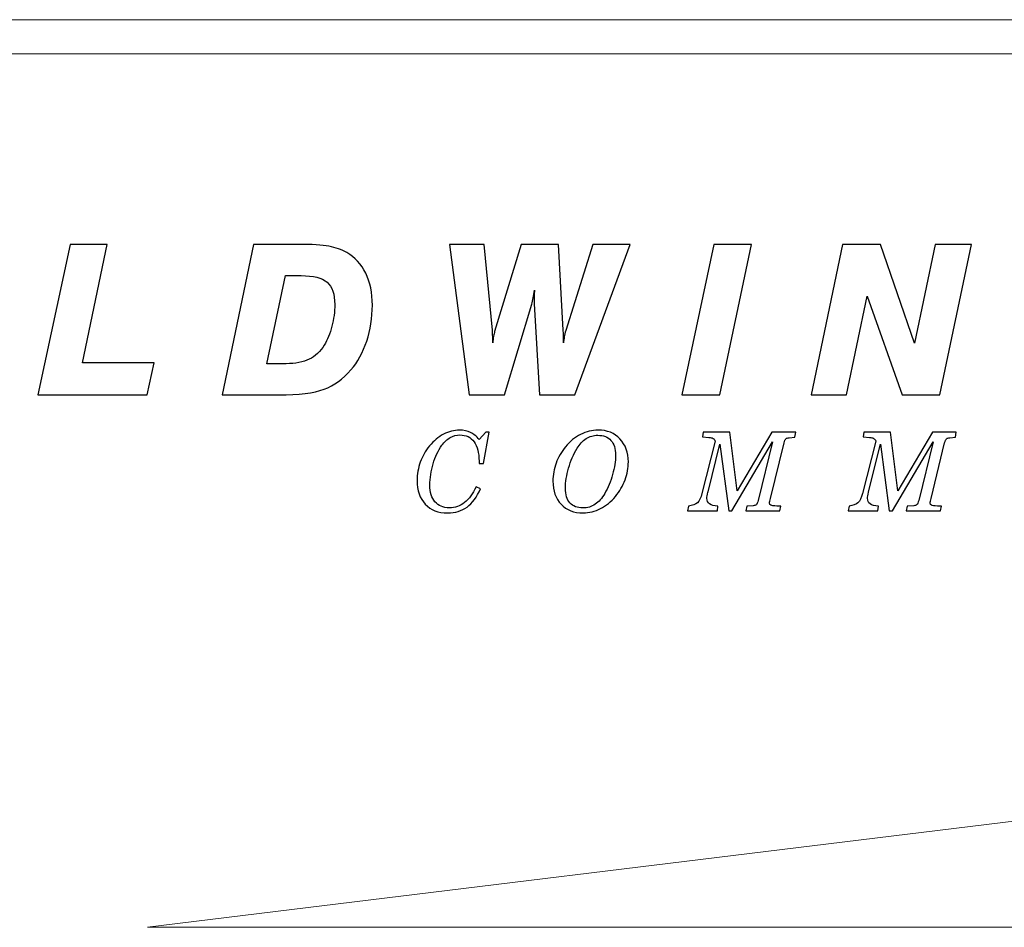
# Model space of a CAD drawing. Units: millimetres. Extents: x 8 to 192, y -79 to 126.
# Drawn here: x 102 to 108, y -54 to -49 of the extents above; entities that cross this region are included whole.
import ezdxf

# ---------------------------------------------------------------- set-up
doc = ezdxf.new("R2010")
doc.units = ezdxf.units.MM
doc.header["$MEASUREMENT"] = 0
doc.layers.add('Layer 1', color=7, linetype='Continuous')

msp = doc.modelspace()

# ---------------------------------------------------------------- linework, layer by layer
at = {"layer": 'Layer 1', "lineweight": 15}
for points in [[(84.1907, -48.5641), (84.1907, -48.5641), (131.303, -48.5641), (131.303, -48.5641)], [(131.303, -48.7852), (131.303, -48.7852), (84.1907, -48.7852), (84.1907, -48.7852)]]:
    msp.add_open_spline(points, degree=3, dxfattribs=at)
at = {"layer": 'Layer 1'}
for points, knots in [([(101.6195, -50.9872), (101.6195, -50.9872), (101.8271, -50.0149), (101.8271, -50.0149), (101.8271, -50.0149), (101.8271, -50.0149), (102.0674, -50.0149), (102.0674, -50.0149), (102.0674, -50.0149), (102.0674, -50.0149), (101.9074, -50.7806), (101.9074, -50.7806), (101.9074, -50.7806), (101.9074, -50.7806), (102.3704, -50.7806), (102.3704, -50.7806), (102.3704, -50.7806), (102.3704, -50.7806), (102.3262, -50.9872), (102.3262, -50.9872), (102.3262, -50.9872), (102.3262, -50.9872), (101.6195, -50.9872), (101.6195, -50.9872)], [0, 0, 0, 0, 0.166667, 0.166667, 0.166667, 0.166667, 0.333333, 0.333333, 0.333333, 0.333333, 0.5, 0.5, 0.5, 0.5, 0.666667, 0.666667, 0.666667, 0.666667, 0.833333, 0.833333, 0.833333, 0.833333, 1, 1, 1, 1]), ([(102.8105, -50.9872), (102.8105, -50.9872), (103.013, -50.0149), (103.013, -50.0149), (103.013, -50.0149), (103.013, -50.0149), (103.3002, -50.0149), (103.3002, -50.0149), (103.3002, -50.0149), (103.3896, -50.0149), (103.456, -50.0192), (103.4998, -50.0275), (103.4998, -50.0275), (103.5434, -50.0358), (103.5816, -50.0491), (103.6147, -50.0676), (103.6147, -50.0676), (103.6677, -50.098), (103.7086, -50.1424), (103.7372, -50.201), (103.7372, -50.201), (103.7659, -50.2596), (103.7801, -50.3285), (103.7801, -50.4083), (103.7801, -50.4083), (103.7801, -50.4897), (103.7679, -50.567), (103.7437, -50.64), (103.7437, -50.64), (103.7195, -50.713), (103.6852, -50.7752), (103.6414, -50.8261), (103.6414, -50.8261), (103.5914, -50.8847), (103.5336, -50.9262), (103.4678, -50.9505), (103.4678, -50.9505), (103.402, -50.9751), (103.3051, -50.9872), (103.1771, -50.9872), (103.1771, -50.9872), (103.1771, -50.9872), (102.8105, -50.9872), (102.8105, -50.9872)], [0, 0, 0, 0, 0.090909, 0.090909, 0.090909, 0.090909, 0.181818, 0.181818, 0.181818, 0.181818, 0.272727, 0.272727, 0.272727, 0.272727, 0.363636, 0.363636, 0.363636, 0.363636, 0.454545, 0.454545, 0.454545, 0.454545, 0.545455, 0.545455, 0.545455, 0.545455, 0.636364, 0.636364, 0.636364, 0.636364, 0.727273, 0.727273, 0.727273, 0.727273, 0.818182, 0.818182, 0.818182, 0.818182, 0.909091, 0.909091, 0.909091, 0.909091, 1, 1, 1, 1]), ([(104.4062, -50.9872), (104.4062, -50.9872), (104.2779, -50.0149), (104.2779, -50.0149), (104.2779, -50.0149), (104.2779, -50.0149), (104.502, -50.0149), (104.502, -50.0149), (104.502, -50.0149), (104.502, -50.0149), (104.5554, -50.5694), (104.5554, -50.5694), (104.5554, -50.5694), (104.5562, -50.5839), (104.5569, -50.5978), (104.5574, -50.6109), (104.5574, -50.6109), (104.5578, -50.6242), (104.558, -50.6377), (104.558, -50.6519), (104.558, -50.6519), (104.5594, -50.6357), (104.5609, -50.6213), (104.5629, -50.6089), (104.5629, -50.6089), (104.5649, -50.5967), (104.5674, -50.5861), (104.5702, -50.5773), (104.5702, -50.5773), (104.5702, -50.5773), (104.7423, -50.0149), (104.7423, -50.0149), (104.7423, -50.0149), (104.7423, -50.0149), (104.9833, -50.0149), (104.9833, -50.0149), (104.9833, -50.0149), (104.9833, -50.0149), (105.0126, -50.5694), (105.0126, -50.5694), (105.0126, -50.5694), (105.0126, -50.5703), (105.0128, -50.5721), (105.0133, -50.5753), (105.0133, -50.5753), (105.0149, -50.5877), (105.0157, -50.5985), (105.0157, -50.6077), (105.0157, -50.6077), (105.0157, -50.6152), (105.0157, -50.6224), (105.0155, -50.6294), (105.0155, -50.6294), (105.0153, -50.6366), (105.0149, -50.644), (105.0144, -50.6519), (105.0144, -50.6519), (105.0157, -50.6377), (105.0175, -50.6247), (105.0197, -50.6123), (105.0197, -50.6123), (105.022, -50.5999), (105.0248, -50.5866), (105.0289, -50.5719), (105.0289, -50.5719), (105.0289, -50.5719), (105.2047, -50.0149), (105.2047, -50.0149), (105.2047, -50.0149), (105.2047, -50.0149), (105.445, -50.0149), (105.445, -50.0149), (105.445, -50.0149), (105.445, -50.0149), (105.0886, -50.9872), (105.0886, -50.9872), (105.0886, -50.9872), (105.0886, -50.9872), (104.8608, -50.9872), (104.8608, -50.9872), (104.8608, -50.9872), (104.8608, -50.9872), (104.8263, -50.3984), (104.8263, -50.3984), (104.8263, -50.3984), (104.8259, -50.3932), (104.8255, -50.3876), (104.8252, -50.3815), (104.8252, -50.3815), (104.825, -50.3756), (104.825, -50.3675), (104.825, -50.3574), (104.825, -50.3574), (104.825, -50.3531), (104.8255, -50.3439), (104.8263, -50.3297), (104.8263, -50.3297), (104.8268, -50.3222), (104.8272, -50.3162), (104.8277, -50.3112), (104.8277, -50.3112), (104.8255, -50.3288), (104.8228, -50.3454), (104.8199, -50.3608), (104.8199, -50.3608), (104.8168, -50.3761), (104.8135, -50.3894), (104.8101, -50.4004), (104.8101, -50.4004), (104.8101, -50.4004), (104.6343, -50.9872), (104.6343, -50.9872), (104.6343, -50.9872), (104.6343, -50.9872), (104.4062, -50.9872), (104.4062, -50.9872)], [0, 0, 0, 0, 0.034483, 0.034483, 0.034483, 0.034483, 0.068966, 0.068966, 0.068966, 0.068966, 0.103448, 0.103448, 0.103448, 0.103448, 0.137931, 0.137931, 0.137931, 0.137931, 0.172414, 0.172414, 0.172414, 0.172414, 0.206897, 0.206897, 0.206897, 0.206897, 0.241379, 0.241379, 0.241379, 0.241379, 0.275862, 0.275862, 0.275862, 0.275862, 0.310345, 0.310345, 0.310345, 0.310345, 0.344828, 0.344828, 0.344828, 0.344828, 0.37931, 0.37931, 0.37931, 0.37931, 0.413793, 0.413793, 0.413793, 0.413793, 0.448276, 0.448276, 0.448276, 0.448276, 0.482759, 0.482759, 0.482759, 0.482759, 0.517241, 0.517241, 0.517241, 0.517241, 0.551724, 0.551724, 0.551724, 0.551724, 0.586207, 0.586207, 0.586207, 0.586207, 0.62069, 0.62069, 0.62069, 0.62069, 0.655172, 0.655172, 0.655172, 0.655172, 0.689655, 0.689655, 0.689655, 0.689655, 0.724138, 0.724138, 0.724138, 0.724138, 0.758621, 0.758621, 0.758621, 0.758621, 0.793103, 0.793103, 0.793103, 0.793103, 0.827586, 0.827586, 0.827586, 0.827586, 0.862069, 0.862069, 0.862069, 0.862069, 0.896552, 0.896552, 0.896552, 0.896552, 0.931034, 0.931034, 0.931034, 0.931034, 0.965517, 0.965517, 0.965517, 0.965517, 1, 1, 1, 1]), ([(105.7786, -50.9872), (105.7786, -50.9872), (105.9862, -50.0149), (105.9862, -50.0149), (105.9862, -50.0149), (105.9862, -50.0149), (106.2292, -50.0149), (106.2292, -50.0149), (106.2292, -50.0149), (106.2292, -50.0149), (106.0253, -50.9872), (106.0253, -50.9872), (106.0253, -50.9872), (106.0253, -50.9872), (105.7786, -50.9872), (105.7786, -50.9872)], [0, 0, 0, 0, 0.25, 0.25, 0.25, 0.25, 0.5, 0.5, 0.5, 0.5, 0.75, 0.75, 0.75, 0.75, 1, 1, 1, 1]), ([(106.6149, -50.9872), (106.6149, -50.9872), (106.8174, -50.0149), (106.8174, -50.0149), (106.8174, -50.0149), (106.8174, -50.0149), (107.0615, -50.0149), (107.0615, -50.0149), (107.0615, -50.0149), (107.0615, -50.0149), (107.2818, -50.6533), (107.2818, -50.6533), (107.2818, -50.6533), (107.2818, -50.6533), (107.4165, -50.0149), (107.4165, -50.0149), (107.4165, -50.0149), (107.4165, -50.0149), (107.6497, -50.0149), (107.6497, -50.0149), (107.6497, -50.0149), (107.6497, -50.0149), (107.4458, -50.9872), (107.4458, -50.9872), (107.4458, -50.9872), (107.4458, -50.9872), (107.2029, -50.9872), (107.2029, -50.9872), (107.2029, -50.9872), (107.2029, -50.9872), (106.9764, -50.3488), (106.9764, -50.3488), (106.9764, -50.3488), (106.9764, -50.3488), (106.8427, -50.9872), (106.8427, -50.9872), (106.8427, -50.9872), (106.8427, -50.9872), (106.6149, -50.9872), (106.6149, -50.9872)], [0, 0, 0, 0, 0.1, 0.1, 0.1, 0.1, 0.2, 0.2, 0.2, 0.2, 0.3, 0.3, 0.3, 0.3, 0.4, 0.4, 0.4, 0.4, 0.5, 0.5, 0.5, 0.5, 0.6, 0.6, 0.6, 0.6, 0.7, 0.7, 0.7, 0.7, 0.8, 0.8, 0.8, 0.8, 0.9, 0.9, 0.9, 0.9, 1, 1, 1, 1]), ([(103.0984, -50.7858), (103.0984, -50.7858), (103.2226, -50.7858), (103.2226, -50.7858), (103.2226, -50.7858), (103.284, -50.7858), (103.334, -50.7763), (103.3727, -50.7572), (103.3727, -50.7572), (103.4116, -50.738), (103.4438, -50.7073), (103.4694, -50.6657), (103.4694, -50.6657), (103.4903, -50.6319), (103.5067, -50.5913), (103.5189, -50.5442), (103.5189, -50.5442), (103.5312, -50.4971), (103.5372, -50.45), (103.5372, -50.4029), (103.5372, -50.4029), (103.5372, -50.336), (103.5207, -50.2882), (103.488, -50.2596), (103.488, -50.2596), (103.4551, -50.231), (103.3991, -50.2168), (103.3198, -50.2168), (103.3198, -50.2168), (103.3198, -50.2168), (103.2188, -50.2168), (103.2188, -50.2168), (103.2188, -50.2168), (103.2188, -50.2168), (103.0984, -50.7858), (103.0984, -50.7858)], [0, 0, 0, 0, 0.111111, 0.111111, 0.111111, 0.111111, 0.222222, 0.222222, 0.222222, 0.222222, 0.333333, 0.333333, 0.333333, 0.333333, 0.444444, 0.444444, 0.444444, 0.444444, 0.555556, 0.555556, 0.555556, 0.555556, 0.666667, 0.666667, 0.666667, 0.666667, 0.777778, 0.777778, 0.777778, 0.777778, 0.888889, 0.888889, 0.888889, 0.888889, 1, 1, 1, 1]), ([(104.4503, -51.5804), (104.4503, -51.5804), (104.4791, -51.5937), (104.4791, -51.5937), (104.4791, -51.5937), (104.4551, -51.6473), (104.4259, -51.6866), (104.3916, -51.7117), (104.3916, -51.7117), (104.3574, -51.7367), (104.3156, -51.7493), (104.2664, -51.7493), (104.2664, -51.7493), (104.2056, -51.7493), (104.1576, -51.7305), (104.1223, -51.693), (104.1223, -51.693), (104.087, -51.6554), (104.0694, -51.6044), (104.0694, -51.5398), (104.0694, -51.5398), (104.0694, -51.4987), (104.0762, -51.4592), (104.0897, -51.4213), (104.0897, -51.4213), (104.1032, -51.3836), (104.1229, -51.3486), (104.1488, -51.3166), (104.1488, -51.3166), (104.176, -51.2837), (104.2064, -51.2584), (104.2397, -51.2409), (104.2397, -51.2409), (104.273, -51.2234), (104.3079, -51.2146), (104.344, -51.2146), (104.344, -51.2146), (104.3704, -51.2146), (104.3938, -51.2197), (104.4145, -51.2297), (104.4145, -51.2297), (104.4351, -51.2396), (104.4533, -51.2549), (104.4691, -51.2755), (104.4691, -51.2755), (104.4691, -51.2755), (104.5128, -51.2287), (104.5128, -51.2287), (104.5128, -51.2287), (104.5128, -51.2287), (104.5354, -51.2287), (104.5354, -51.2287), (104.5354, -51.2287), (104.5354, -51.2287), (104.4973, -51.43), (104.4973, -51.43), (104.4973, -51.43), (104.4973, -51.43), (104.4691, -51.43), (104.4691, -51.43), (104.4691, -51.43), (104.4691, -51.43), (104.4691, -51.4152), (104.4691, -51.4152), (104.4691, -51.4152), (104.4691, -51.3609), (104.4585, -51.3191), (104.437, -51.2897), (104.437, -51.2897), (104.4155, -51.2603), (104.385, -51.2456), (104.3454, -51.2456), (104.3454, -51.2456), (104.3233, -51.2456), (104.3026, -51.2513), (104.2829, -51.2627), (104.2829, -51.2627), (104.2632, -51.2742), (104.2455, -51.2908), (104.2299, -51.3125), (104.2299, -51.3125), (104.2056, -51.3464), (104.1866, -51.3863), (104.1726, -51.4321), (104.1726, -51.4321), (104.1588, -51.4778), (104.1519, -51.5239), (104.1519, -51.5701), (104.1519, -51.5701), (104.1519, -51.6161), (104.1629, -51.652), (104.1848, -51.6777), (104.1848, -51.6777), (104.2069, -51.7034), (104.2376, -51.7163), (104.277, -51.7163), (104.277, -51.7163), (104.3141, -51.7163), (104.3472, -51.705), (104.3761, -51.6823), (104.3761, -51.6823), (104.4051, -51.6597), (104.4299, -51.6257), (104.4503, -51.5804)], [0, 0, 0, 0, 0.038462, 0.038462, 0.038462, 0.038462, 0.076923, 0.076923, 0.076923, 0.076923, 0.115385, 0.115385, 0.115385, 0.115385, 0.153846, 0.153846, 0.153846, 0.153846, 0.192308, 0.192308, 0.192308, 0.192308, 0.230769, 0.230769, 0.230769, 0.230769, 0.269231, 0.269231, 0.269231, 0.269231, 0.307692, 0.307692, 0.307692, 0.307692, 0.346154, 0.346154, 0.346154, 0.346154, 0.384615, 0.384615, 0.384615, 0.384615, 0.423077, 0.423077, 0.423077, 0.423077, 0.461538, 0.461538, 0.461538, 0.461538, 0.5, 0.5, 0.5, 0.5, 0.538462, 0.538462, 0.538462, 0.538462, 0.576923, 0.576923, 0.576923, 0.576923, 0.615385, 0.615385, 0.615385, 0.615385, 0.653846, 0.653846, 0.653846, 0.653846, 0.692308, 0.692308, 0.692308, 0.692308, 0.730769, 0.730769, 0.730769, 0.730769, 0.769231, 0.769231, 0.769231, 0.769231, 0.807692, 0.807692, 0.807692, 0.807692, 0.846154, 0.846154, 0.846154, 0.846154, 0.884615, 0.884615, 0.884615, 0.884615, 0.923077, 0.923077, 0.923077, 0.923077, 0.961538, 0.961538, 0.961538, 0.961538, 1, 1, 1, 1]), ([(105.4339, -51.4193), (105.4339, -51.4585), (105.4266, -51.4973), (105.4122, -51.5358), (105.4122, -51.5358), (105.3978, -51.5744), (105.3772, -51.6103), (105.3504, -51.6432), (105.3504, -51.6432), (105.3225, -51.6773), (105.2904, -51.7034), (105.2545, -51.7219), (105.2545, -51.7219), (105.2185, -51.7401), (105.181, -51.7493), (105.1418, -51.7493), (105.1418, -51.7493), (105.0823, -51.7493), (105.0348, -51.7308), (104.9995, -51.6936), (104.9995, -51.6936), (104.964, -51.6566), (104.9463, -51.6066), (104.9463, -51.5439), (104.9463, -51.5439), (104.9463, -51.5041), (104.9534, -51.4653), (104.9673, -51.4275), (104.9673, -51.4275), (104.9813, -51.3898), (105.0018, -51.3545), (105.0288, -51.3218), (105.0288, -51.3218), (105.0569, -51.2872), (105.0892, -51.2607), (105.1253, -51.2423), (105.1253, -51.2423), (105.1616, -51.2239), (105.1994, -51.2146), (105.2391, -51.2146), (105.2391, -51.2146), (105.2968, -51.2146), (105.3437, -51.2336), (105.3798, -51.2716), (105.3798, -51.2716), (105.4158, -51.3096), (105.4339, -51.3588), (105.4339, -51.4193)], [0, 0, 0, 0, 0.083333, 0.083333, 0.083333, 0.083333, 0.166667, 0.166667, 0.166667, 0.166667, 0.25, 0.25, 0.25, 0.25, 0.333333, 0.333333, 0.333333, 0.333333, 0.416667, 0.416667, 0.416667, 0.416667, 0.5, 0.5, 0.5, 0.5, 0.583333, 0.583333, 0.583333, 0.583333, 0.666667, 0.666667, 0.666667, 0.666667, 0.75, 0.75, 0.75, 0.75, 0.833333, 0.833333, 0.833333, 0.833333, 0.916667, 0.916667, 0.916667, 0.916667, 1, 1, 1, 1]), ([(105.3511, -51.3771), (105.3511, -51.3347), (105.3412, -51.3026), (105.3216, -51.2808), (105.3216, -51.2808), (105.3021, -51.2588), (105.2734, -51.2479), (105.2357, -51.2479), (105.2357, -51.2479), (105.2088, -51.2479), (105.1839, -51.2552), (105.1611, -51.2697), (105.1611, -51.2697), (105.1381, -51.2843), (105.1186, -51.305), (105.1027, -51.3321), (105.1027, -51.3321), (105.0794, -51.3703), (105.0612, -51.4128), (105.0477, -51.4595), (105.0477, -51.4595), (105.0342, -51.5062), (105.0274, -51.5495), (105.0274, -51.5896), (105.0274, -51.5896), (105.0274, -51.6316), (105.037, -51.6632), (105.0561, -51.6848), (105.0561, -51.6848), (105.0752, -51.7063), (105.1034, -51.7171), (105.1404, -51.7171), (105.1404, -51.7171), (105.1693, -51.7171), (105.1956, -51.7092), (105.2193, -51.6935), (105.2193, -51.6935), (105.2431, -51.6779), (105.2637, -51.6547), (105.2813, -51.624), (105.2813, -51.624), (105.3026, -51.5869), (105.3195, -51.546), (105.3322, -51.5013), (105.3322, -51.5013), (105.3447, -51.4565), (105.3511, -51.4151), (105.3511, -51.3771)], [0, 0, 0, 0, 0.083333, 0.083333, 0.083333, 0.083333, 0.166667, 0.166667, 0.166667, 0.166667, 0.25, 0.25, 0.25, 0.25, 0.333333, 0.333333, 0.333333, 0.333333, 0.416667, 0.416667, 0.416667, 0.416667, 0.5, 0.5, 0.5, 0.5, 0.583333, 0.583333, 0.583333, 0.583333, 0.666667, 0.666667, 0.666667, 0.666667, 0.75, 0.75, 0.75, 0.75, 0.833333, 0.833333, 0.833333, 0.833333, 0.916667, 0.916667, 0.916667, 0.916667, 1, 1, 1, 1]), ([(106.3655, -51.2908), (106.3655, -51.2908), (106.103, -51.7366), (106.103, -51.7366), (106.103, -51.7366), (106.103, -51.7366), (106.082, -51.7366), (106.082, -51.7366), (106.082, -51.7366), (106.082, -51.7366), (106.0256, -51.3049), (106.0256, -51.3049), (106.0256, -51.3049), (106.0256, -51.3049), (105.9483, -51.6133), (105.9483, -51.6133), (105.9483, -51.6133), (105.9483, -51.6133), (105.9476, -51.616), (105.9476, -51.616), (105.9476, -51.616), (105.9433, -51.6339), (105.9412, -51.6466), (105.9412, -51.6542), (105.9412, -51.6542), (105.9412, -51.6711), (105.9468, -51.6836), (105.9582, -51.6917), (105.9582, -51.6917), (105.9694, -51.6999), (105.9875, -51.7045), (106.0122, -51.7057), (106.0122, -51.7057), (106.0122, -51.7057), (106.0088, -51.7366), (106.0088, -51.7366), (106.0088, -51.7366), (106.0088, -51.7366), (105.816, -51.7366), (105.816, -51.7366), (105.816, -51.7366), (105.816, -51.7366), (105.8219, -51.7057), (105.8219, -51.7057), (105.8219, -51.7057), (105.8479, -51.7025), (105.8673, -51.6951), (105.8797, -51.6835), (105.8797, -51.6835), (105.8922, -51.6719), (105.9019, -51.6521), (105.9088, -51.624), (105.9088, -51.624), (105.9088, -51.624), (105.9947, -51.2857), (105.9947, -51.2857), (105.9947, -51.2857), (105.9917, -51.2777), (105.9871, -51.2717), (105.9808, -51.268), (105.9808, -51.268), (105.9745, -51.2642), (105.9657, -51.262), (105.9542, -51.2613), (105.9542, -51.2613), (105.9542, -51.2613), (105.9123, -51.2582), (105.9123, -51.2582), (105.9123, -51.2582), (105.9123, -51.2582), (105.9167, -51.2287), (105.9167, -51.2287), (105.9167, -51.2287), (105.9167, -51.2287), (106.0888, -51.2287), (106.0888, -51.2287), (106.0888, -51.2287), (106.0888, -51.2287), (106.1376, -51.6078), (106.1376, -51.6078), (106.1376, -51.6078), (106.1376, -51.6078), (106.36, -51.2287), (106.36, -51.2287), (106.36, -51.2287), (106.36, -51.2287), (106.5149, -51.2287), (106.5149, -51.2287), (106.5149, -51.2287), (106.5149, -51.2287), (106.509, -51.2597), (106.509, -51.2597), (106.509, -51.2597), (106.509, -51.2597), (106.4727, -51.2634), (106.4727, -51.2634), (106.4727, -51.2634), (106.4631, -51.264), (106.456, -51.2663), (106.4516, -51.2704), (106.4516, -51.2704), (106.447, -51.2744), (106.443, -51.2835), (106.4394, -51.2978), (106.4394, -51.2978), (106.4394, -51.2978), (106.3514, -51.6559), (106.3514, -51.6559), (106.3514, -51.6559), (106.3498, -51.6623), (106.3485, -51.6682), (106.3474, -51.6736), (106.3474, -51.6736), (106.3464, -51.679), (106.3459, -51.6828), (106.3459, -51.685), (106.3459, -51.685), (106.3459, -51.6924), (106.3487, -51.6975), (106.3542, -51.7002), (106.3542, -51.7002), (106.3599, -51.703), (106.3726, -51.7045), (106.3926, -51.705), (106.3926, -51.705), (106.3926, -51.705), (106.4184, -51.7057), (106.4184, -51.7057), (106.4184, -51.7057), (106.4184, -51.7057), (106.4118, -51.7366), (106.4118, -51.7366), (106.4118, -51.7366), (106.4118, -51.7366), (106.1916, -51.7366), (106.1916, -51.7366), (106.1916, -51.7366), (106.1916, -51.7366), (106.1981, -51.7057), (106.1981, -51.7057), (106.1981, -51.7057), (106.1981, -51.7057), (106.2394, -51.703), (106.2394, -51.703), (106.2394, -51.703), (106.2488, -51.702), (106.2556, -51.6997), (106.2599, -51.696), (106.2599, -51.696), (106.2643, -51.6921), (106.2684, -51.6829), (106.272, -51.6683), (106.272, -51.6683), (106.272, -51.6683), (106.3655, -51.2908), (106.3655, -51.2908)], [0, 0, 0, 0, 0.025641, 0.025641, 0.025641, 0.025641, 0.051282, 0.051282, 0.051282, 0.051282, 0.076923, 0.076923, 0.076923, 0.076923, 0.102564, 0.102564, 0.102564, 0.102564, 0.128205, 0.128205, 0.128205, 0.128205, 0.153846, 0.153846, 0.153846, 0.153846, 0.179487, 0.179487, 0.179487, 0.179487, 0.205128, 0.205128, 0.205128, 0.205128, 0.230769, 0.230769, 0.230769, 0.230769, 0.25641, 0.25641, 0.25641, 0.25641, 0.282051, 0.282051, 0.282051, 0.282051, 0.307692, 0.307692, 0.307692, 0.307692, 0.333333, 0.333333, 0.333333, 0.333333, 0.358974, 0.358974, 0.358974, 0.358974, 0.384615, 0.384615, 0.384615, 0.384615, 0.410256, 0.410256, 0.410256, 0.410256, 0.435897, 0.435897, 0.435897, 0.435897, 0.461538, 0.461538, 0.461538, 0.461538, 0.487179, 0.487179, 0.487179, 0.487179, 0.512821, 0.512821, 0.512821, 0.512821, 0.538462, 0.538462, 0.538462, 0.538462, 0.564103, 0.564103, 0.564103, 0.564103, 0.589744, 0.589744, 0.589744, 0.589744, 0.615385, 0.615385, 0.615385, 0.615385, 0.641026, 0.641026, 0.641026, 0.641026, 0.666667, 0.666667, 0.666667, 0.666667, 0.692308, 0.692308, 0.692308, 0.692308, 0.717949, 0.717949, 0.717949, 0.717949, 0.74359, 0.74359, 0.74359, 0.74359, 0.769231, 0.769231, 0.769231, 0.769231, 0.794872, 0.794872, 0.794872, 0.794872, 0.820513, 0.820513, 0.820513, 0.820513, 0.846154, 0.846154, 0.846154, 0.846154, 0.871795, 0.871795, 0.871795, 0.871795, 0.897436, 0.897436, 0.897436, 0.897436, 0.923077, 0.923077, 0.923077, 0.923077, 0.948718, 0.948718, 0.948718, 0.948718, 0.974359, 0.974359, 0.974359, 0.974359, 1, 1, 1, 1]), ([(107.4029, -51.2908), (107.4029, -51.2908), (107.1404, -51.7366), (107.1404, -51.7366), (107.1404, -51.7366), (107.1404, -51.7366), (107.1194, -51.7366), (107.1194, -51.7366), (107.1194, -51.7366), (107.1194, -51.7366), (107.063, -51.3049), (107.063, -51.3049), (107.063, -51.3049), (107.063, -51.3049), (106.9857, -51.6133), (106.9857, -51.6133), (106.9857, -51.6133), (106.9857, -51.6133), (106.985, -51.616), (106.985, -51.616), (106.985, -51.616), (106.9807, -51.6339), (106.9786, -51.6466), (106.9786, -51.6542), (106.9786, -51.6542), (106.9786, -51.6711), (106.9842, -51.6836), (106.9956, -51.6917), (106.9956, -51.6917), (107.0068, -51.6999), (107.0249, -51.7045), (107.0496, -51.7057), (107.0496, -51.7057), (107.0496, -51.7057), (107.0462, -51.7366), (107.0462, -51.7366), (107.0462, -51.7366), (107.0462, -51.7366), (106.8534, -51.7366), (106.8534, -51.7366), (106.8534, -51.7366), (106.8534, -51.7366), (106.8593, -51.7057), (106.8593, -51.7057), (106.8593, -51.7057), (106.8853, -51.7025), (106.9047, -51.6951), (106.9171, -51.6835), (106.9171, -51.6835), (106.9296, -51.6719), (106.9393, -51.6521), (106.9462, -51.624), (106.9462, -51.624), (106.9462, -51.624), (107.0321, -51.2857), (107.0321, -51.2857), (107.0321, -51.2857), (107.0291, -51.2777), (107.0245, -51.2717), (107.0182, -51.268), (107.0182, -51.268), (107.0119, -51.2642), (107.0031, -51.262), (106.9916, -51.2613), (106.9916, -51.2613), (106.9916, -51.2613), (106.9497, -51.2582), (106.9497, -51.2582), (106.9497, -51.2582), (106.9497, -51.2582), (106.9541, -51.2287), (106.9541, -51.2287), (106.9541, -51.2287), (106.9541, -51.2287), (107.1262, -51.2287), (107.1262, -51.2287), (107.1262, -51.2287), (107.1262, -51.2287), (107.175, -51.6078), (107.175, -51.6078), (107.175, -51.6078), (107.175, -51.6078), (107.3974, -51.2287), (107.3974, -51.2287), (107.3974, -51.2287), (107.3974, -51.2287), (107.5523, -51.2287), (107.5523, -51.2287), (107.5523, -51.2287), (107.5523, -51.2287), (107.5464, -51.2597), (107.5464, -51.2597), (107.5464, -51.2597), (107.5464, -51.2597), (107.5101, -51.2634), (107.5101, -51.2634), (107.5101, -51.2634), (107.5005, -51.264), (107.4934, -51.2663), (107.489, -51.2704), (107.489, -51.2704), (107.4844, -51.2744), (107.4804, -51.2835), (107.4768, -51.2978), (107.4768, -51.2978), (107.4768, -51.2978), (107.3888, -51.6559), (107.3888, -51.6559), (107.3888, -51.6559), (107.3872, -51.6623), (107.3859, -51.6682), (107.3848, -51.6736), (107.3848, -51.6736), (107.3838, -51.679), (107.3833, -51.6828), (107.3833, -51.685), (107.3833, -51.685), (107.3833, -51.6924), (107.3861, -51.6975), (107.3916, -51.7002), (107.3916, -51.7002), (107.3973, -51.703), (107.41, -51.7045), (107.43, -51.705), (107.43, -51.705), (107.43, -51.705), (107.4558, -51.7057), (107.4558, -51.7057), (107.4558, -51.7057), (107.4558, -51.7057), (107.4492, -51.7366), (107.4492, -51.7366), (107.4492, -51.7366), (107.4492, -51.7366), (107.229, -51.7366), (107.229, -51.7366), (107.229, -51.7366), (107.229, -51.7366), (107.2355, -51.7057), (107.2355, -51.7057), (107.2355, -51.7057), (107.2355, -51.7057), (107.2768, -51.703), (107.2768, -51.703), (107.2768, -51.703), (107.2862, -51.702), (107.293, -51.6997), (107.2973, -51.696), (107.2973, -51.696), (107.3017, -51.6921), (107.3058, -51.6829), (107.3094, -51.6683), (107.3094, -51.6683), (107.3094, -51.6683), (107.4029, -51.2908), (107.4029, -51.2908)], [0, 0, 0, 0, 0.025641, 0.025641, 0.025641, 0.025641, 0.051282, 0.051282, 0.051282, 0.051282, 0.076923, 0.076923, 0.076923, 0.076923, 0.102564, 0.102564, 0.102564, 0.102564, 0.128205, 0.128205, 0.128205, 0.128205, 0.153846, 0.153846, 0.153846, 0.153846, 0.179487, 0.179487, 0.179487, 0.179487, 0.205128, 0.205128, 0.205128, 0.205128, 0.230769, 0.230769, 0.230769, 0.230769, 0.25641, 0.25641, 0.25641, 0.25641, 0.282051, 0.282051, 0.282051, 0.282051, 0.307692, 0.307692, 0.307692, 0.307692, 0.333333, 0.333333, 0.333333, 0.333333, 0.358974, 0.358974, 0.358974, 0.358974, 0.384615, 0.384615, 0.384615, 0.384615, 0.410256, 0.410256, 0.410256, 0.410256, 0.435897, 0.435897, 0.435897, 0.435897, 0.461538, 0.461538, 0.461538, 0.461538, 0.487179, 0.487179, 0.487179, 0.487179, 0.512821, 0.512821, 0.512821, 0.512821, 0.538462, 0.538462, 0.538462, 0.538462, 0.564103, 0.564103, 0.564103, 0.564103, 0.589744, 0.589744, 0.589744, 0.589744, 0.615385, 0.615385, 0.615385, 0.615385, 0.641026, 0.641026, 0.641026, 0.641026, 0.666667, 0.666667, 0.666667, 0.666667, 0.692308, 0.692308, 0.692308, 0.692308, 0.717949, 0.717949, 0.717949, 0.717949, 0.74359, 0.74359, 0.74359, 0.74359, 0.769231, 0.769231, 0.769231, 0.769231, 0.794872, 0.794872, 0.794872, 0.794872, 0.820513, 0.820513, 0.820513, 0.820513, 0.846154, 0.846154, 0.846154, 0.846154, 0.871795, 0.871795, 0.871795, 0.871795, 0.897436, 0.897436, 0.897436, 0.897436, 0.923077, 0.923077, 0.923077, 0.923077, 0.948718, 0.948718, 0.948718, 0.948718, 0.974359, 0.974359, 0.974359, 0.974359, 1, 1, 1, 1])]:
    msp.add_open_spline(points, degree=3, knots=knots, dxfattribs=at)
at = {"layer": 'Layer 1', "lineweight": 15}
msp.add_open_spline([(102.3279, -54.4255), (102.3279, -54.4255), (113.1659, -54.4255), (113.1659, -54.4255), (113.1659, -54.4255), (113.1659, -54.4255), (113.1659, -53.0983), (113.1659, -53.0983), (113.1659, -53.0983), (113.1659, -53.0983), (102.3279, -54.4255), (102.3279, -54.4255)], degree=3, knots=[0, 0, 0, 0, 0.333333, 0.333333, 0.333333, 0.333333, 0.666667, 0.666667, 0.666667, 0.666667, 1, 1, 1, 1], dxfattribs=at)

doc.saveas('drawing.dxf')
